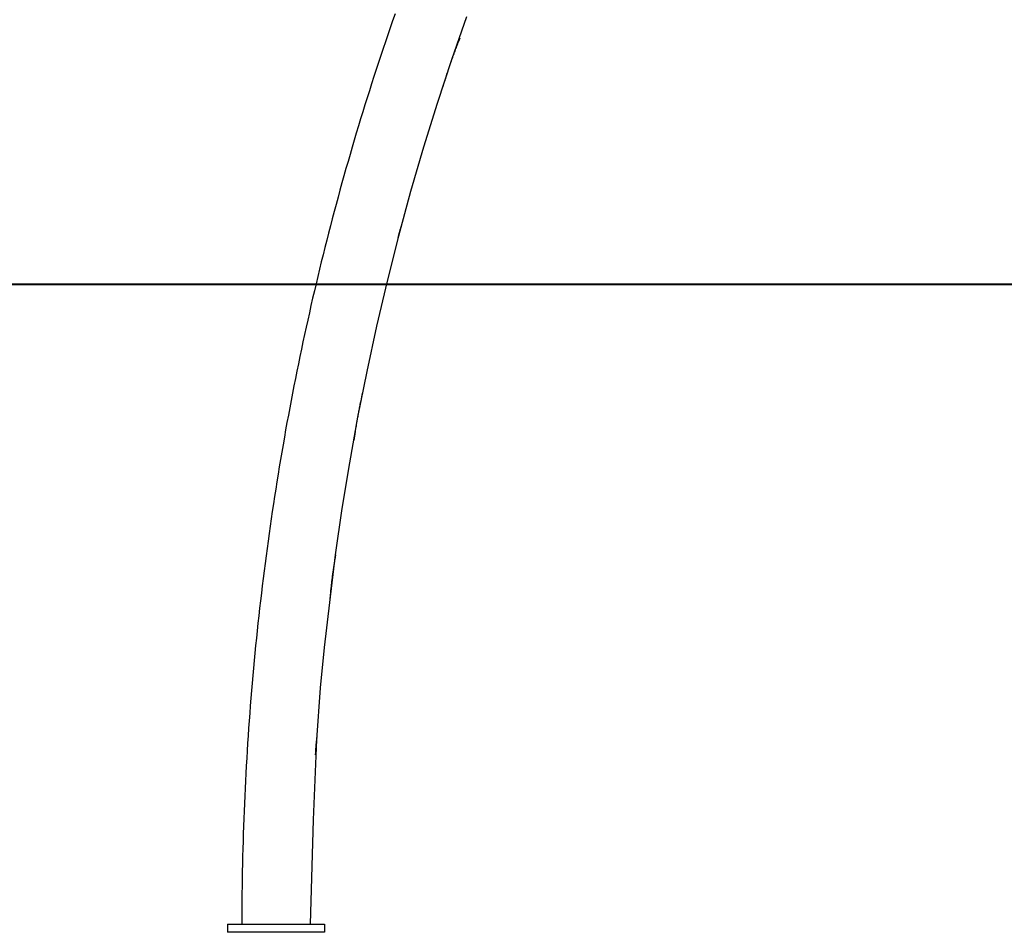
# Model space of a CAD drawing. Extents: x -30.6 to 30.6, y -7.1 to 7.1.
# Drawn here: x 6.4 to 12.5, y -4.1 to 1.5 of the extents above; entities that cross this region are included whole.
import ezdxf

# ---------------------------------------------------------------- set-up
doc = ezdxf.new("R2010")
doc.units = 0
doc.layers.get('0').update_dxf_attribs({"linetype": 'CONTINUOUS'})

msp = doc.modelspace()

# ---------------------------------------------------------------- linework, layer by layer
at = {"color": 0}
for points in [[(8.6855, 1.5706), (8.6705, 1.5277), (8.6556, 1.4846), (8.6408, 1.4416), (8.6261, 1.3984), (8.6115, 1.3552), (8.597, 1.312), (8.5827, 1.2687), (8.5684, 1.2253), (8.5543, 1.1819), (8.5403, 1.1384), (8.5264, 1.0949), (8.5127, 1.0513), (8.499, 1.0076), (8.4855, 0.9639), (8.4721, 0.9202), (8.4588, 0.8763), (8.4456, 0.8325), (8.4325, 0.7886), (8.4196, 0.7446), (8.4067, 0.7006), (8.3941, 0.6565), (8.3815, 0.6124), (8.369, 0.5682), (8.3566, 0.524), (8.3444, 0.4797), (8.3323, 0.4354), (8.3203, 0.391), (8.3084, 0.3466), (8.2966, 0.3021), (8.285, 0.2576), (8.2735, 0.2131), (8.2621, 0.1684), (8.2508, 0.1238), (8.2397, 0.0791), (8.2286, 0.0343), (8.2177, -0.0105), (8.2069, -0.0553), (8.1962, -0.1002), (8.1857, -0.1451), (8.1752, -0.19), (8.1649, -0.235), (8.1547, -0.2801), (8.1446, -0.3252), (8.1347, -0.3703), (8.1249, -0.4155), (8.1151, -0.4607), (8.1055, -0.5059), (8.0961, -0.5512), (8.0867, -0.5965), (8.0775, -0.6419), (8.0684, -0.6873), (8.0594, -0.7327), (8.0505, -0.7781), (8.0418, -0.8237), (8.0331, -0.8692), (8.0246, -0.9147), (8.0163, -0.9604), (8.008, -1.006), (7.9999, -1.0517), (7.9919, -1.0974), (7.9839, -1.1431), (7.9762, -1.1889), (7.9686, -1.2347), (7.961, -1.2805), (7.9537, -1.3263), (7.9463, -1.3722), (7.9392, -1.4182), (7.9322, -1.4641), (7.9253, -1.5101), (7.9185, -1.5561), (7.9118, -1.6021), (7.9053, -1.6482), (7.8989, -1.6942), (7.8926, -1.7403), (7.8864, -1.7865), (7.8804, -1.8326), (7.8744, -1.8788), (7.8687, -1.925), (7.863, -1.9712), (7.8574, -2.0175), (7.852, -2.0637), (7.8467, -2.11), (7.8416, -2.1563), (7.8365, -2.2027), (7.8315, -2.249), (7.8268, -2.2954), (7.8221, -2.3418), (7.8175, -2.3881), (7.8131, -2.4346), (7.8088, -2.481), (7.8046, -2.5275), (7.8005, -2.574), (7.7966, -2.6205), (7.7928, -2.667), (7.7891, -2.7135), (7.7855, -2.76), (7.7821, -2.8066), (7.7788, -2.8532), (7.7756, -2.8997), (7.7725, -2.9463), (7.7696, -2.9929), (7.7668, -3.0395), (7.7641, -3.0862), (7.7616, -3.1328), (7.7591, -3.1794), (7.7568, -3.2261), (7.7546, -3.2728), (7.7525, -3.3194), (7.7506, -3.3661), (7.7488, -3.4128), (7.7471, -3.4595), (7.7455, -3.5062), (7.7441, -3.553), (7.7428, -3.5997), (7.7416, -3.646), (7.7405, -3.6931), (7.7396, -3.7413), (7.7388, -3.7866), (7.7381, -3.8275), (7.7375, -3.88), (7.737, -3.961), (7.7366, -4.067)], [(9.1288, 1.552), (9.0353, 1.2853), (8.9462, 1.016), (8.8618, 0.7443), (8.7819, 0.4704), (8.7067, 0.1943), (8.6362, -0.0836), (8.5706, -0.363), (8.5097, -0.6443), (8.4537, -0.9274), (8.4026, -1.2104), (8.3564, -1.4927), (8.3151, -1.7803), (8.2786, -2.0751), (8.2471, -2.3523), (8.2212, -2.6033), (8.1989, -2.9251), (8.1786, -3.4198), (8.1606, -4.067)], [(8.9831, 1.1194), (8.9853, 1.1272), (8.9877, 1.1349), (8.99, 1.1426), (8.9924, 1.1504), (8.9948, 1.158), (8.9972, 1.1657), (8.9995, 1.1734), (9.002, 1.1811), (9.0044, 1.1888), (9.0069, 1.1965), (9.0093, 1.2042), (9.0118, 1.2118), (9.0143, 1.2195), (9.0168, 1.2271), (9.0193, 1.2347), (9.0219, 1.2423), (9.0245, 1.25), (9.027, 1.2576), (9.0297, 1.2652), (9.0323, 1.2727), (9.0349, 1.2803), (9.0376, 1.2879), (9.0402, 1.2955), (9.0429, 1.303), (9.0457, 1.3105), (9.0484, 1.3181), (9.0511, 1.3256), (9.0539, 1.3331), (9.0567, 1.3406), (9.0595, 1.348), (9.0623, 1.3555), (9.0652, 1.363), (9.0681, 1.3707), (9.071, 1.3779), (9.0735, 1.3844), (9.0768, 1.3927), (9.082, 1.4055), (9.0888, 1.4223)], [(8.7045, 0.1848), (8.705, 0.1868), (8.7055, 0.1888), (8.7061, 0.1908), (8.7065, 0.1928), (8.7071, 0.1948), (8.7075, 0.1968), (8.7081, 0.1988), (8.7086, 0.2008), (8.7091, 0.2028), (8.7097, 0.2048), (8.7102, 0.2068), (8.7107, 0.2088), (8.7113, 0.2108), (8.7118, 0.2127), (8.7123, 0.2148), (8.7128, 0.2167), (8.7134, 0.2187), (8.714, 0.2207), (8.7145, 0.2227), (8.7151, 0.2246), (8.7156, 0.2266), (8.7162, 0.2286), (8.7168, 0.2306), (8.7174, 0.2325), (8.7179, 0.2345), (8.7185, 0.2365), (8.7191, 0.2384), (8.7197, 0.2404), (8.7203, 0.2423), (8.7209, 0.2443), (8.7216, 0.2463), (8.7222, 0.2482), (8.7228, 0.2503), (8.7235, 0.2521), (8.724, 0.2538), (8.7247, 0.256), (8.7259, 0.2594), (8.7274, 0.2637)], [(8.9235, -0.1032), (-9.1264, -0.1032)], [(-9.1264, -0.1043), (8.9235, -0.1043)], [(30.4235, -0.1032), (8.9235, -0.1032)], [(8.9235, -0.1032), (8.9235, -0.1043)], [(8.9235, -0.1043), (30.4235, -0.1043)], [(8.4331, -1.0693), (8.4341, -1.0618), (8.435, -1.0542), (8.436, -1.0467), (8.437, -1.0393), (8.438, -1.0317), (8.4391, -1.0242), (8.4402, -1.0168), (8.4413, -1.0093), (8.4424, -1.0018), (8.4435, -0.9944), (8.4447, -0.9869), (8.4459, -0.9795), (8.4471, -0.972), (8.4483, -0.9646), (8.4495, -0.9571), (8.4508, -0.9497), (8.4521, -0.9423), (8.4534, -0.9349), (8.4547, -0.9275), (8.456, -0.9201), (8.4574, -0.9127), (8.4588, -0.9052), (8.4602, -0.8979), (8.4616, -0.8905), (8.463, -0.8831), (8.4645, -0.8757), (8.4659, -0.8684), (8.4674, -0.861), (8.4689, -0.8536), (8.4703, -0.8463), (8.4719, -0.839), (8.4734, -0.8316), (8.475, -0.824), (8.4766, -0.8169), (8.4779, -0.8104), (8.4797, -0.8022), (8.4825, -0.7895), (8.4862, -0.7729)], [(8.2839, -2.0534), (8.2844, -2.0465), (8.285, -2.0396), (8.2856, -2.0327), (8.2862, -2.0258), (8.2868, -2.0189), (8.2874, -2.012), (8.2881, -2.0052), (8.2887, -1.9983), (8.2894, -1.9915), (8.2901, -1.9846), (8.2909, -1.9777), (8.2916, -1.9708), (8.2923, -1.964), (8.2931, -1.9571), (8.2939, -1.9503), (8.2947, -1.9434), (8.2955, -1.9366), (8.2964, -1.9297), (8.2972, -1.9229), (8.2981, -1.9161), (8.299, -1.9092), (8.2999, -1.9024), (8.3008, -1.8955), (8.3018, -1.8888), (8.3027, -1.8819), (8.3037, -1.8751), (8.3047, -1.8683), (8.3057, -1.8615), (8.3067, -1.8546), (8.3078, -1.8478), (8.3088, -1.8411), (8.3099, -1.8343), (8.311, -1.8273), (8.3121, -1.8207), (8.3131, -1.8147), (8.3144, -1.8071), (8.3164, -1.7954), (8.3191, -1.78)], [(8.1936, -3.0171), (8.1937, -3.0144), (8.1938, -3.0117), (8.1939, -3.0091), (8.194, -3.0064), (8.1942, -3.0037), (8.1943, -3.001), (8.1945, -2.9983), (8.1946, -2.9956), (8.1948, -2.9929), (8.1949, -2.9902), (8.195, -2.9876), (8.1952, -2.9849), (8.1954, -2.9822), (8.1956, -2.9795), (8.1957, -2.9768), (8.196, -2.9742), (8.1961, -2.9715), (8.1963, -2.9688), (8.1965, -2.9661), (8.1967, -2.9635), (8.197, -2.9607), (8.1972, -2.9581), (8.1974, -2.9554), (8.1976, -2.9527), (8.1979, -2.95), (8.1981, -2.9474), (8.1983, -2.9447), (8.1986, -2.942), (8.1989, -2.9393), (8.1992, -2.9367), (8.1995, -2.934), (8.1998, -2.9313), (8.2001, -2.9286), (8.2004, -2.926), (8.2007, -2.9237), (8.201, -2.9206), (8.2016, -2.916), (8.2024, -2.91)], [(7.6485, -4.067), (7.6485, -4.117)], [(7.6485, -4.067), (8.2485, -4.067)], [(8.2485, -4.067), (8.2485, -4.117)], [(8.2485, -4.117), (7.6485, -4.117)]]:
    msp.add_lwpolyline(points, dxfattribs=at)

doc.saveas('drawing.dxf')
